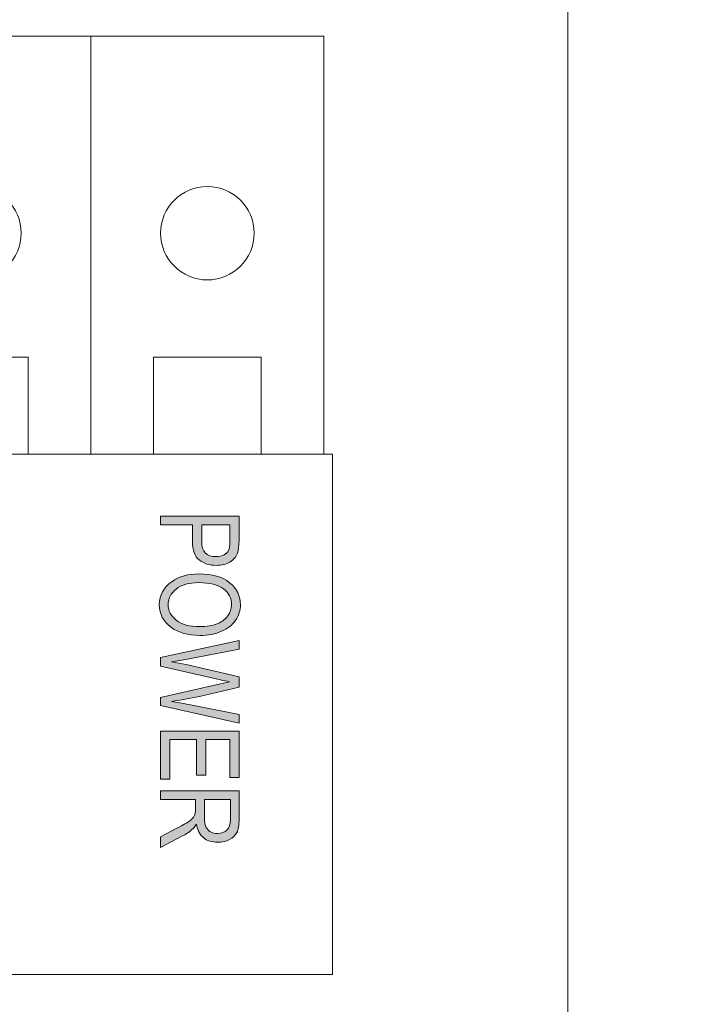
# Model space of a CAD drawing. Units: inches. Extents: x 0.66 to 6.38, y -5.18 to -0.45.
# Drawn here: x 4.51 to 5.12, y -1.91 to -1.03 of the extents above; entities that cross this region are included whole.
import ezdxf

# ---------------------------------------------------------------- set-up
doc = ezdxf.new("R2010")
doc.units = ezdxf.units.IN
doc.header["$MEASUREMENT"] = 0
doc.layers.add('Layer 1', color=7, linetype='Continuous')

# ---------------------------------------------------------------- blocks, each defined once
blk = doc.blocks.new('block 40')
at = {"layer": 'Layer 1', "color": 250, "lineweight": 18, "true_color": 0x231f20}
for points in [[(4.57705, -1.41908), (4.57705, -1.04859), (4.37053, -1.04859), (4.37053, -1.41908), (4.57705, -1.41908)], [(4.52146, -1.41908), (4.52146, -1.33319), (4.42614, -1.33319), (4.42614, -1.41908), (4.52146, -1.41908)]]:
    blk.add_lwpolyline(points, dxfattribs=at)
blk.add_open_spline([(4.47379, -1.18182), (4.49668, -1.18182), (4.51523, -1.20038), (4.51523, -1.22325), (4.51523, -1.24614), (4.49668, -1.2647), (4.47379, -1.2647), (4.45091, -1.2647), (4.43235, -1.24614), (4.43235, -1.22325), (4.43235, -1.20038), (4.45091, -1.18182), (4.47379, -1.18182)], degree=3, knots=[0, 0, 0, 0, 1, 1, 1, 2, 2, 2, 3, 3, 3, 4, 4, 4, 4], dxfattribs=at)
blk = doc.blocks.new('block 41')
at = {"layer": 'Layer 1', "color": 250, "lineweight": 18, "true_color": 0x231f20}
for points in [[(4.78357, -1.41908), (4.78357, -1.04859), (4.57705, -1.04859), (4.57705, -1.41908), (4.78357, -1.41908)], [(4.72798, -1.41908), (4.72798, -1.33319), (4.63266, -1.33319), (4.63266, -1.41908), (4.72798, -1.41908)]]:
    blk.add_lwpolyline(points, dxfattribs=at)
blk.add_open_spline([(4.68032, -1.18182), (4.7032, -1.18182), (4.72176, -1.20038), (4.72176, -1.22325), (4.72176, -1.24614), (4.7032, -1.2647), (4.68032, -1.2647), (4.65744, -1.2647), (4.63887, -1.24614), (4.63887, -1.22325), (4.63887, -1.20038), (4.65744, -1.18182), (4.68032, -1.18182)], degree=3, knots=[0, 0, 0, 0, 1, 1, 1, 2, 2, 2, 3, 3, 3, 4, 4, 4, 4], dxfattribs=at)
blk = doc.blocks.new('block 43')
at = {"layer": 'Layer 1', "true_color": 0x231f20}
h = blk.add_hatch(color=250, dxfattribs=at)
h.dxf.hatch_style = 2
edge = h.paths.add_edge_path()
edge.add_spline(control_points=[(4.63887, -1.47425), (4.63887, -1.47425), (4.70839, -1.47425), (4.70839, -1.47425), (4.70839, -1.47425), (4.70839, -1.49573), (4.70839, -1.49573), (4.70839, -1.50078), (4.70794, -1.50451), (4.70706, -1.50692), (4.70585, -1.51021), (4.70363, -1.51283), (4.70037, -1.51479), (4.69711, -1.51675), (4.69312, -1.51773), (4.68838, -1.51773), (4.68212, -1.51773), (4.67701, -1.51613), (4.67306, -1.51294), (4.6691, -1.50975), (4.66713, -1.50423), (4.66713, -1.49639), (4.66713, -1.49639), (4.66713, -1.48179), (4.66713, -1.48179), (4.66713, -1.48179), (4.63887, -1.48179), (4.63887, -1.48179), (4.63887, -1.48179), (4.63887, -1.47425), (4.63887, -1.47425)], knot_values=[0, 0, 0, 0, 1, 1, 1, 2, 2, 2, 3, 3, 3, 4, 4, 4, 5, 5, 5, 6, 6, 6, 7, 7, 7, 8, 8, 8, 9, 9, 9, 10, 10, 10, 10], degree=3, periodic=1)
edge = h.paths.add_edge_path()
edge.add_spline(control_points=[(4.67534, -1.48179), (4.67534, -1.48179), (4.67534, -1.49653), (4.67534, -1.49653), (4.67534, -1.50118), (4.67638, -1.50458), (4.67849, -1.50673), (4.68059, -1.50888), (4.68376, -1.50996), (4.688, -1.50996), (4.69074, -1.50996), (4.6931, -1.50943), (4.69506, -1.50836), (4.69702, -1.50731), (4.69837, -1.50602), (4.69909, -1.50453), (4.69982, -1.50303), (4.70018, -1.50031), (4.70018, -1.49639), (4.70018, -1.49639), (4.70018, -1.48179), (4.70018, -1.48179), (4.70018, -1.48179), (4.67534, -1.48179), (4.67534, -1.48179)], knot_values=[0, 0, 0, 0, 1, 1, 1, 2, 2, 2, 3, 3, 3, 4, 4, 4, 5, 5, 5, 6, 6, 6, 7, 7, 7, 8, 8, 8, 8], degree=3, periodic=1)
h = blk.add_hatch(color=250, dxfattribs=at)
h.dxf.hatch_style = 2
edge = h.paths.add_edge_path()
edge.add_spline(control_points=[(4.67273, -1.52527), (4.68458, -1.52527), (4.69369, -1.52788), (4.70007, -1.5331), (4.70644, -1.53831), (4.70962, -1.54481), (4.70962, -1.55259), (4.70962, -1.55761), (4.70819, -1.5622), (4.70536, -1.56634), (4.7025, -1.57048), (4.69837, -1.57376), (4.69295, -1.57618), (4.68753, -1.5786), (4.68108, -1.57981), (4.67358, -1.57981), (4.66327, -1.57981), (4.65488, -1.57747), (4.6484, -1.57279), (4.64126, -1.56764), (4.63768, -1.56089), (4.63768, -1.55254), (4.63768, -1.54413), (4.64135, -1.53737), (4.64868, -1.53224), (4.65532, -1.52759), (4.66334, -1.52527), (4.67273, -1.52527)], knot_values=[0, 0, 0, 0, 1, 1, 1, 2, 2, 2, 3, 3, 3, 4, 4, 4, 5, 5, 5, 6, 6, 6, 7, 7, 7, 8, 8, 8, 9, 9, 9, 9], degree=3, periodic=1)
edge = h.paths.add_edge_path()
edge.add_spline(control_points=[(4.67261, -1.53305), (4.66403, -1.53305), (4.65738, -1.53494), (4.65265, -1.53871), (4.64792, -1.54249), (4.64556, -1.54709), (4.64556, -1.55249), (4.64556, -1.55803), (4.64794, -1.56266), (4.65272, -1.56641), (4.6575, -1.57016), (4.66452, -1.57203), (4.67379, -1.57203), (4.67978, -1.57203), (4.68512, -1.57107), (4.68984, -1.56914), (4.69344, -1.56765), (4.69633, -1.56542), (4.6985, -1.56242), (4.70066, -1.55944), (4.70174, -1.55617), (4.70174, -1.55263), (4.70174, -1.54694), (4.69938, -1.54225), (4.69463, -1.53857), (4.68989, -1.53489), (4.68254, -1.53305), (4.67261, -1.53305)], knot_values=[0, 0, 0, 0, 1, 1, 1, 2, 2, 2, 3, 3, 3, 4, 4, 4, 5, 5, 5, 6, 6, 6, 7, 7, 7, 8, 8, 8, 9, 9, 9, 9], degree=3, periodic=1)
h = blk.add_hatch(color=250, dxfattribs=at)
h.dxf.hatch_style = 2
edge = h.paths.add_edge_path()
edge.add_spline(control_points=[(4.63887, -1.59952), (4.63887, -1.59952), (4.70839, -1.58434), (4.70839, -1.58434), (4.70839, -1.58434), (4.70839, -1.59205), (4.70839, -1.59205), (4.70839, -1.59205), (4.66282, -1.60074), (4.66282, -1.60074), (4.65814, -1.60165), (4.6534, -1.60246), (4.64859, -1.60316), (4.64859, -1.60316), (4.66144, -1.60572), (4.66144, -1.60572), (4.66144, -1.60572), (4.70839, -1.61656), (4.70839, -1.61656), (4.70839, -1.61656), (4.70839, -1.62572), (4.70839, -1.62572), (4.70839, -1.62572), (4.6732, -1.63386), (4.6732, -1.63386), (4.66463, -1.63584), (4.65643, -1.63732), (4.64859, -1.6383), (4.65311, -1.63903), (4.65815, -1.63996), (4.66372, -1.6411), (4.66372, -1.6411), (4.70839, -1.65007), (4.70839, -1.65007), (4.70839, -1.65007), (4.70839, -1.65766), (4.70839, -1.65766), (4.70839, -1.65766), (4.63887, -1.64199), (4.63887, -1.64199), (4.63887, -1.64199), (4.63887, -1.63474), (4.63887, -1.63474), (4.63887, -1.63474), (4.69184, -1.6227), (4.69184, -1.6227), (4.69184, -1.6227), (4.7, -1.6209), (4.7, -1.6209), (4.69696, -1.62036), (4.69424, -1.61981), (4.69184, -1.61924), (4.69184, -1.61924), (4.63887, -1.60714), (4.63887, -1.60714), (4.63887, -1.60714), (4.63887, -1.59952), (4.63887, -1.59952)], knot_values=[0, 0, 0, 0, 1, 1, 1, 2, 2, 2, 3, 3, 3, 4, 4, 4, 5, 5, 5, 6, 6, 6, 7, 7, 7, 8, 8, 8, 9, 9, 9, 10, 10, 10, 11, 11, 11, 12, 12, 12, 13, 13, 13, 14, 14, 14, 15, 15, 15, 16, 16, 16, 17, 17, 17, 18, 18, 18, 19, 19, 19, 19], degree=3, periodic=1)
h = blk.add_hatch(color=250, dxfattribs=at)
h.dxf.hatch_style = 2
h.paths.add_polyline_path([(4.63887, -1.66469), (4.70839, -1.66469), (4.70839, -1.7059), (4.70018, -1.7059), (4.70018, -1.67223), (4.67894, -1.67223), (4.67894, -1.70377), (4.67073, -1.70377), (4.67073, -1.67223), (4.64707, -1.67223), (4.64707, -1.70722), (4.63887, -1.70722)])
h = blk.add_hatch(color=250, dxfattribs=at)
h.dxf.hatch_style = 2
edge = h.paths.add_edge_path()
edge.add_spline(control_points=[(4.63887, -1.71762), (4.63887, -1.71762), (4.70839, -1.71762), (4.70839, -1.71762), (4.70839, -1.71762), (4.70839, -1.74289), (4.70839, -1.74289), (4.70839, -1.74817), (4.70774, -1.75207), (4.70644, -1.75458), (4.70514, -1.75709), (4.70299, -1.75916), (4.69997, -1.76077), (4.69696, -1.76238), (4.69346, -1.76319), (4.68948, -1.76319), (4.68423, -1.76319), (4.67999, -1.76182), (4.67673, -1.75909), (4.67347, -1.75635), (4.67141, -1.75237), (4.67052, -1.74716), (4.66924, -1.74927), (4.66796, -1.75089), (4.66666, -1.75199), (4.664, -1.75424), (4.66105, -1.75621), (4.65779, -1.75792), (4.65779, -1.75792), (4.63887, -1.76788), (4.63887, -1.76788), (4.63887, -1.76788), (4.63887, -1.7584), (4.63887, -1.7584), (4.63887, -1.7584), (4.65333, -1.7508), (4.65333, -1.7508), (4.65898, -1.74785), (4.66279, -1.74563), (4.66475, -1.74412), (4.66672, -1.74263), (4.66804, -1.74117), (4.66872, -1.73977), (4.6694, -1.73836), (4.66974, -1.73639), (4.66974, -1.73387), (4.66974, -1.73387), (4.66974, -1.72515), (4.66974, -1.72515), (4.66974, -1.72515), (4.63887, -1.72515), (4.63887, -1.72515), (4.63887, -1.72515), (4.63887, -1.71762), (4.63887, -1.71762)], knot_values=[0, 0, 0, 0, 1, 1, 1, 2, 2, 2, 3, 3, 3, 4, 4, 4, 5, 5, 5, 6, 6, 6, 7, 7, 7, 8, 8, 8, 9, 9, 9, 10, 10, 10, 11, 11, 11, 12, 12, 12, 13, 13, 13, 14, 14, 14, 15, 15, 15, 16, 16, 16, 17, 17, 17, 18, 18, 18, 18], degree=3, periodic=1)
edge = h.paths.add_edge_path()
edge.add_spline(control_points=[(4.6777, -1.72515), (4.6777, -1.72515), (4.6777, -1.74137), (4.6777, -1.74137), (4.6777, -1.74491), (4.67813, -1.7476), (4.67898, -1.74943), (4.67984, -1.75127), (4.68118, -1.75272), (4.68301, -1.7538), (4.68485, -1.75487), (4.68698, -1.7554), (4.68942, -1.7554), (4.69293, -1.7554), (4.69569, -1.75438), (4.69769, -1.75233), (4.6997, -1.75027), (4.7007, -1.74722), (4.7007, -1.74317), (4.7007, -1.74317), (4.7007, -1.72515), (4.7007, -1.72515), (4.7007, -1.72515), (4.6777, -1.72515), (4.6777, -1.72515)], knot_values=[0, 0, 0, 0, 1, 1, 1, 2, 2, 2, 3, 3, 3, 4, 4, 4, 5, 5, 5, 6, 6, 6, 7, 7, 7, 8, 8, 8, 8], degree=3, periodic=1)
at = {"layer": 'Layer 1', "lineweight": 0}
blk.add_lwpolyline([(4.63887, -1.66469), (4.70839, -1.66469), (4.70839, -1.7059), (4.70018, -1.7059), (4.70018, -1.67223), (4.67894, -1.67223), (4.67894, -1.70377), (4.67073, -1.70377), (4.67073, -1.67223), (4.64707, -1.67223), (4.64707, -1.70722), (4.63887, -1.70722), (4.63887, -1.66469)], dxfattribs=at)
for points, knots in [([(4.63887, -1.47425), (4.63887, -1.47425), (4.70839, -1.47425), (4.70839, -1.47425), (4.70839, -1.47425), (4.70839, -1.49573), (4.70839, -1.49573), (4.70839, -1.50078), (4.70794, -1.50451), (4.70706, -1.50692), (4.70585, -1.51021), (4.70363, -1.51283), (4.70037, -1.51479), (4.69711, -1.51675), (4.69312, -1.51773), (4.68838, -1.51773), (4.68212, -1.51773), (4.67701, -1.51613), (4.67306, -1.51294), (4.6691, -1.50975), (4.66713, -1.50423), (4.66713, -1.49639), (4.66713, -1.49639), (4.66713, -1.48179), (4.66713, -1.48179), (4.66713, -1.48179), (4.63887, -1.48179), (4.63887, -1.48179), (4.63887, -1.48179), (4.63887, -1.47425), (4.63887, -1.47425)], [0, 0, 0, 0, 1, 1, 1, 2, 2, 2, 3, 3, 3, 4, 4, 4, 5, 5, 5, 6, 6, 6, 7, 7, 7, 8, 8, 8, 9, 9, 9, 10, 10, 10, 10]), ([(4.67534, -1.48179), (4.67534, -1.48179), (4.67534, -1.49653), (4.67534, -1.49653), (4.67534, -1.50118), (4.67638, -1.50458), (4.67849, -1.50673), (4.68059, -1.50888), (4.68376, -1.50996), (4.688, -1.50996), (4.69074, -1.50996), (4.6931, -1.50943), (4.69506, -1.50836), (4.69702, -1.50731), (4.69837, -1.50602), (4.69909, -1.50453), (4.69982, -1.50303), (4.70018, -1.50031), (4.70018, -1.49639), (4.70018, -1.49639), (4.70018, -1.48179), (4.70018, -1.48179), (4.70018, -1.48179), (4.67534, -1.48179), (4.67534, -1.48179)], [0, 0, 0, 0, 1, 1, 1, 2, 2, 2, 3, 3, 3, 4, 4, 4, 5, 5, 5, 6, 6, 6, 7, 7, 7, 8, 8, 8, 8]), ([(4.67273, -1.52527), (4.68458, -1.52527), (4.69369, -1.52788), (4.70007, -1.5331), (4.70644, -1.53831), (4.70962, -1.54481), (4.70962, -1.55259), (4.70962, -1.55761), (4.70819, -1.5622), (4.70536, -1.56634), (4.7025, -1.57048), (4.69837, -1.57376), (4.69295, -1.57618), (4.68753, -1.5786), (4.68108, -1.57981), (4.67358, -1.57981), (4.66327, -1.57981), (4.65488, -1.57747), (4.6484, -1.57279), (4.64126, -1.56764), (4.63768, -1.56089), (4.63768, -1.55254), (4.63768, -1.54413), (4.64135, -1.53737), (4.64868, -1.53224), (4.65532, -1.52759), (4.66334, -1.52527), (4.67273, -1.52527)], [0, 0, 0, 0, 1, 1, 1, 2, 2, 2, 3, 3, 3, 4, 4, 4, 5, 5, 5, 6, 6, 6, 7, 7, 7, 8, 8, 8, 9, 9, 9, 9]), ([(4.67261, -1.53305), (4.66403, -1.53305), (4.65738, -1.53494), (4.65265, -1.53871), (4.64792, -1.54249), (4.64556, -1.54709), (4.64556, -1.55249), (4.64556, -1.55803), (4.64794, -1.56266), (4.65272, -1.56641), (4.6575, -1.57016), (4.66452, -1.57203), (4.67379, -1.57203), (4.67978, -1.57203), (4.68512, -1.57107), (4.68984, -1.56914), (4.69344, -1.56765), (4.69633, -1.56542), (4.6985, -1.56242), (4.70066, -1.55944), (4.70174, -1.55617), (4.70174, -1.55263), (4.70174, -1.54694), (4.69938, -1.54225), (4.69463, -1.53857), (4.68989, -1.53489), (4.68254, -1.53305), (4.67261, -1.53305)], [0, 0, 0, 0, 1, 1, 1, 2, 2, 2, 3, 3, 3, 4, 4, 4, 5, 5, 5, 6, 6, 6, 7, 7, 7, 8, 8, 8, 9, 9, 9, 9]), ([(4.63887, -1.59952), (4.63887, -1.59952), (4.70839, -1.58434), (4.70839, -1.58434), (4.70839, -1.58434), (4.70839, -1.59205), (4.70839, -1.59205), (4.70839, -1.59205), (4.66282, -1.60074), (4.66282, -1.60074), (4.65814, -1.60165), (4.6534, -1.60246), (4.64859, -1.60316), (4.64859, -1.60316), (4.66144, -1.60572), (4.66144, -1.60572), (4.66144, -1.60572), (4.70839, -1.61656), (4.70839, -1.61656), (4.70839, -1.61656), (4.70839, -1.62572), (4.70839, -1.62572), (4.70839, -1.62572), (4.6732, -1.63386), (4.6732, -1.63386), (4.66463, -1.63584), (4.65643, -1.63732), (4.64859, -1.6383), (4.65311, -1.63903), (4.65815, -1.63996), (4.66372, -1.6411), (4.66372, -1.6411), (4.70839, -1.65007), (4.70839, -1.65007), (4.70839, -1.65007), (4.70839, -1.65766), (4.70839, -1.65766), (4.70839, -1.65766), (4.63887, -1.64199), (4.63887, -1.64199), (4.63887, -1.64199), (4.63887, -1.63474), (4.63887, -1.63474), (4.63887, -1.63474), (4.69184, -1.6227), (4.69184, -1.6227), (4.69184, -1.6227), (4.7, -1.6209), (4.7, -1.6209), (4.69696, -1.62036), (4.69424, -1.61981), (4.69184, -1.61924), (4.69184, -1.61924), (4.63887, -1.60714), (4.63887, -1.60714), (4.63887, -1.60714), (4.63887, -1.59952), (4.63887, -1.59952)], [0, 0, 0, 0, 1, 1, 1, 2, 2, 2, 3, 3, 3, 4, 4, 4, 5, 5, 5, 6, 6, 6, 7, 7, 7, 8, 8, 8, 9, 9, 9, 10, 10, 10, 11, 11, 11, 12, 12, 12, 13, 13, 13, 14, 14, 14, 15, 15, 15, 16, 16, 16, 17, 17, 17, 18, 18, 18, 19, 19, 19, 19]), ([(4.63887, -1.71762), (4.63887, -1.71762), (4.70839, -1.71762), (4.70839, -1.71762), (4.70839, -1.71762), (4.70839, -1.74289), (4.70839, -1.74289), (4.70839, -1.74817), (4.70774, -1.75207), (4.70644, -1.75458), (4.70514, -1.75709), (4.70299, -1.75916), (4.69997, -1.76077), (4.69696, -1.76238), (4.69346, -1.76319), (4.68948, -1.76319), (4.68423, -1.76319), (4.67999, -1.76182), (4.67673, -1.75909), (4.67347, -1.75635), (4.67141, -1.75237), (4.67052, -1.74716), (4.66924, -1.74927), (4.66796, -1.75089), (4.66666, -1.75199), (4.664, -1.75424), (4.66105, -1.75621), (4.65779, -1.75792), (4.65779, -1.75792), (4.63887, -1.76788), (4.63887, -1.76788), (4.63887, -1.76788), (4.63887, -1.7584), (4.63887, -1.7584), (4.63887, -1.7584), (4.65333, -1.7508), (4.65333, -1.7508), (4.65898, -1.74785), (4.66279, -1.74563), (4.66475, -1.74412), (4.66672, -1.74263), (4.66804, -1.74117), (4.66872, -1.73977), (4.6694, -1.73836), (4.66974, -1.73639), (4.66974, -1.73387), (4.66974, -1.73387), (4.66974, -1.72515), (4.66974, -1.72515), (4.66974, -1.72515), (4.63887, -1.72515), (4.63887, -1.72515), (4.63887, -1.72515), (4.63887, -1.71762), (4.63887, -1.71762)], [0, 0, 0, 0, 1, 1, 1, 2, 2, 2, 3, 3, 3, 4, 4, 4, 5, 5, 5, 6, 6, 6, 7, 7, 7, 8, 8, 8, 9, 9, 9, 10, 10, 10, 11, 11, 11, 12, 12, 12, 13, 13, 13, 14, 14, 14, 15, 15, 15, 16, 16, 16, 17, 17, 17, 18, 18, 18, 18]), ([(4.6777, -1.72515), (4.6777, -1.72515), (4.6777, -1.74137), (4.6777, -1.74137), (4.6777, -1.74491), (4.67813, -1.7476), (4.67898, -1.74943), (4.67984, -1.75127), (4.68118, -1.75272), (4.68301, -1.7538), (4.68485, -1.75487), (4.68698, -1.7554), (4.68942, -1.7554), (4.69293, -1.7554), (4.69569, -1.75438), (4.69769, -1.75233), (4.6997, -1.75027), (4.7007, -1.74722), (4.7007, -1.74317), (4.7007, -1.74317), (4.7007, -1.72515), (4.7007, -1.72515), (4.7007, -1.72515), (4.6777, -1.72515), (4.6777, -1.72515)], [0, 0, 0, 0, 1, 1, 1, 2, 2, 2, 3, 3, 3, 4, 4, 4, 5, 5, 5, 6, 6, 6, 7, 7, 7, 8, 8, 8, 8])]:
    blk.add_open_spline(points, degree=3, knots=knots, dxfattribs=at)
blk = doc.blocks.new('block 37')
at = {"layer": 'Layer 1', "color": 250, "lineweight": 18, "true_color": 0x231f20}
for points in [[(1.0505, -3.63842), (1.0505, -1.43706), (1.82745, -0.66011), (5, -0.66011), (5, -3.63842), (1.0505, -3.63842)], [(3.94968, -1.88054), (3.94968, -1.41908), (4.79137, -1.41908), (4.79137, -1.88054), (3.94968, -1.88054)]]:
    blk.add_lwpolyline(points, dxfattribs=at)
at = {"layer": 'Layer 1'}
for name in ['block 40', 'block 41', 'block 43']:
    blk.add_blockref(name, (0, 0), dxfattribs=at)

msp = doc.modelspace()

# ---------------------------------------------------------------- linework, layer by layer
at = {"layer": 'Layer 1', "lineweight": 0}
msp.add_open_spline([(0.89096, -3.89352), (0.89096, -3.89352), (0.89096, -4.4415), (0.89096, -4.4415), (0.89096, -4.4415), (0.89096, -4.48189), (0.89096, -4.48189), (0.89096, -4.48189), (0.90278, -4.59317), (1, -4.59317), (1, -4.59317), (1.84259, -4.59534), (1.84259, -4.59534), (1.84259, -4.59534), (1.86177, -4.62963), (1.86177, -4.62963), (1.86177, -4.62963), (1.86177, -4.66667), (1.86177, -4.66667), (1.86177, -4.66667), (1.86177, -4.69444), (1.86177, -4.69444), (1.86177, -4.69444), (1.87858, -4.71328), (1.87858, -4.71328), (1.87858, -4.71328), (1.94096, -4.731), (1.94096, -4.731), (1.94096, -4.731), (2, -4.73492), (2, -4.73492), (2, -4.73492), (2.06768, -4.72557), (2.06768, -4.72557), (2.06768, -4.72557), (2.05601, -4.90451), (2.05601, -4.90451), (2.05601, -4.90451), (2.05601, -5.17014), (2.05601, -5.17014), (2.05601, -5.17014), (2.06768, -5.17965), (2.06768, -5.17965), (2.06768, -5.17965), (2.69271, -5.17965), (2.69271, -5.17965), (2.69271, -5.17965), (2.70348, -5.16493), (2.70348, -5.16493), (2.70348, -5.16493), (2.70346, -4.73492), (2.70346, -4.73492), (2.70346, -4.73492), (2.82782, -4.72931), (2.82782, -4.72931), (2.82782, -4.72931), (2.87662, -4.715), (2.87662, -4.715), (2.87662, -4.715), (2.89769, -4.69444), (2.89769, -4.69444), (2.89769, -4.69444), (2.89769, -4.60417), (2.89769, -4.60417), (2.89769, -4.60417), (2.92361, -4.59317), (2.92361, -4.59317), (2.92361, -4.59317), (4.05208, -4.59317), (4.05208, -4.59317), (4.05208, -4.59317), (4.06312, -4.60938), (4.06312, -4.60938), (4.06312, -4.60938), (4.06312, -4.68924), (4.06312, -4.68924), (4.06312, -4.68924), (4.07226, -4.70965), (4.07226, -4.70965), (4.07226, -4.70965), (4.11148, -4.72435), (4.11148, -4.72435), (4.11148, -4.72435), (4.20313, -4.73492), (4.20313, -4.73492), (4.20313, -4.73492), (4.27437, -4.72419), (4.27437, -4.72419), (4.27437, -4.72419), (4.25738, -4.74826), (4.25738, -4.74826), (4.25738, -4.74826), (4.25735, -5.16667), (4.25735, -5.16667), (4.25735, -5.16667), (4.27437, -5.17965), (4.27437, -5.17965), (4.27437, -5.17965), (4.88368, -5.17965), (4.88368, -5.17965), (4.88368, -5.17965), (4.90483, -5.17188), (4.90483, -5.17188), (4.90483, -5.17188), (4.89773, -4.72676), (4.89773, -4.72676), (4.89773, -4.72676), (4.96958, -4.73492), (4.96958, -4.73492), (4.96958, -4.73492), (5.0648, -4.71997), (5.0648, -4.71997), (5.0648, -4.71997), (5.09904, -4.69618), (5.09904, -4.69618), (5.09904, -4.69618), (5.09904, -4.60764), (5.09904, -4.60764), (5.09904, -4.60764), (5.10764, -4.59317), (5.10764, -4.59317), (5.10764, -4.59317), (5.97569, -4.59317), (5.97569, -4.59317), (5.97569, -4.59317), (6.07058, -4.58507), (6.07058, -4.47049), (6.07058, -4.47049), (6.07058, -3.67283), (6.07058, -3.67283), (6.07058, -3.67283), (6.13423, -3.67283), (6.13423, -3.67283), (6.13423, -3.67283), (6.20062, -3.67283), (6.20062, -3.67283), (6.20062, -3.67283), (6.32683, -3.67882), (6.35786, -3.52778), (6.35786, -3.52778), (6.37674, -3.36131), (6.1875, -3.35861), (6.1875, -3.35861), (6.07813, -3.35863), (6.07813, -3.35863), (6.07813, -3.35863), (6.07058, -3.33681), (6.07058, -3.33681), (6.07058, -3.33681), (6.07061, -3.04167), (6.07061, -3.04167), (6.07061, -3.04167), (6.08854, -3.03041), (6.08854, -3.03041), (6.08854, -3.03041), (6.22222, -3.03041), (6.22222, -3.03041), (6.22222, -3.03041), (6.23403, -3.01562), (6.23403, -3.01562), (6.23403, -3.01562), (6.23403, -2.00239), (6.23403, -2.00239), (6.23403, -2.00239), (6.21528, -1.99445), (6.21528, -1.99445), (6.21528, -1.99445), (6.08507, -1.9945), (6.08507, -1.9945), (6.08507, -1.9945), (6.07058, -1.98438), (6.07058, -1.98438), (6.07058, -1.98438), (6.07058, -1.68593), (6.07058, -1.68593), (6.07058, -1.68593), (6.08333, -1.67303), (6.08333, -1.67303), (6.08333, -1.67303), (6.1875, -1.67303), (6.1875, -1.67303), (6.1875, -1.67303), (6.34246, -1.68291), (6.35786, -1.51593), (6.35786, -1.51593), (6.36111, -1.36175), (6.18403, -1.35883), (6.18403, -1.35883), (6.0816, -1.35884), (6.0816, -1.35884), (6.0816, -1.35884), (6.07058, -1.34722), (6.07058, -1.34722), (6.07058, -1.34722), (6.07061, -0.79514), (6.07061, -0.79514), (6.07061, -0.79514), (6.07058, -0.57639), (6.07058, -0.57639), (6.07058, -0.57639), (6.08333, -0.46322), (5.96701, -0.44949), (5.96701, -0.44949), (4.29701, -0.44949), (4.29701, -0.44949), (4.29701, -0.44949), (1.58333, -0.44949), (1.58333, -0.44949), (1.58333, -0.44949), (0.99132, -0.44949), (0.99132, -0.44949), (0.99132, -0.44949), (0.89096, -0.45833), (0.89096, -0.56944), (0.89096, -0.56944), (0.89096, -1.44618), (0.89096, -1.44618), (0.89096, -1.44618), (0.875, -1.46187), (0.875, -1.46187), (0.875, -1.46187), (0.66667, -1.46187), (0.66667, -1.46187), (0.66667, -1.46187), (0.65786, -1.48522), (0.65786, -1.48522), (0.65786, -1.48522), (0.65786, -1.97743), (0.65786, -1.97743), (0.65786, -1.97743), (0.67188, -1.99467), (0.67188, -1.99467), (0.67188, -1.99467), (0.86458, -1.99467), (0.86458, -1.99467), (0.86458, -1.99467), (0.89096, -2.00347), (0.89096, -2.00347), (0.89096, -2.00347), (0.89096, -3.01389), (0.89096, -3.01389), (0.89096, -3.01389), (0.87847, -3.03041), (0.87847, -3.03041), (0.87847, -3.03041), (0.67014, -3.03041), (0.67014, -3.03041), (0.67014, -3.03041), (0.65786, -3.04835), (0.65786, -3.04835), (0.65786, -3.04835), (0.65786, -3.55208), (0.65786, -3.55208), (0.65786, -3.55208), (0.67014, -3.56321), (0.67014, -3.56321), (0.67014, -3.56321), (0.87674, -3.56321), (0.87674, -3.56321), (0.87674, -3.56321), (0.89096, -3.57639), (0.89096, -3.57639), (0.89096, -3.57639), (0.89096, -3.89352), (0.89096, -3.89352)], degree=3, knots=[0, 0, 0, 0, 1, 1, 1, 2, 2, 2, 3, 3, 3, 4, 4, 4, 5, 5, 5, 6, 6, 6, 7, 7, 7, 8, 8, 8, 9, 9, 9, 10, 10, 10, 11, 11, 11, 12, 12, 12, 13, 13, 13, 14, 14, 14, 15, 15, 15, 16, 16, 16, 17, 17, 17, 18, 18, 18, 19, 19, 19, 20, 20, 20, 21, 21, 21, 22, 22, 22, 23, 23, 23, 24, 24, 24, 25, 25, 25, 26, 26, 26, 27, 27, 27, 28, 28, 28, 29, 29, 29, 30, 30, 30, 31, 31, 31, 32, 32, 32, 33, 33, 33, 34, 34, 34, 35, 35, 35, 36, 36, 36, 37, 37, 37, 38, 38, 38, 39, 39, 39, 40, 40, 40, 41, 41, 41, 42, 42, 42, 43, 43, 43, 44, 44, 44, 45, 45, 45, 46, 46, 46, 47, 47, 47, 48, 48, 48, 49, 49, 49, 50, 50, 50, 51, 51, 51, 52, 52, 52, 53, 53, 53, 54, 54, 54, 55, 55, 55, 56, 56, 56, 57, 57, 57, 58, 58, 58, 59, 59, 59, 60, 60, 60, 61, 61, 61, 62, 62, 62, 63, 63, 63, 64, 64, 64, 65, 65, 65, 66, 66, 66, 67, 67, 67, 68, 68, 68, 69, 69, 69, 70, 70, 70, 71, 71, 71, 72, 72, 72, 73, 73, 73, 74, 74, 74, 75, 75, 75, 76, 76, 76, 77, 77, 77, 78, 78, 78, 79, 79, 79, 80, 80, 80, 81, 81, 81, 82, 82, 82, 83, 83, 83, 84, 84, 84, 85, 85, 85, 86, 86, 86, 87, 87, 87, 88, 88, 88, 88], dxfattribs=at)

# ---------------------------------------------------------------- block references
at = {"layer": 'Layer 1'}
msp.add_blockref('block 37', (0, 0), dxfattribs=at)

doc.saveas('drawing.dxf')
